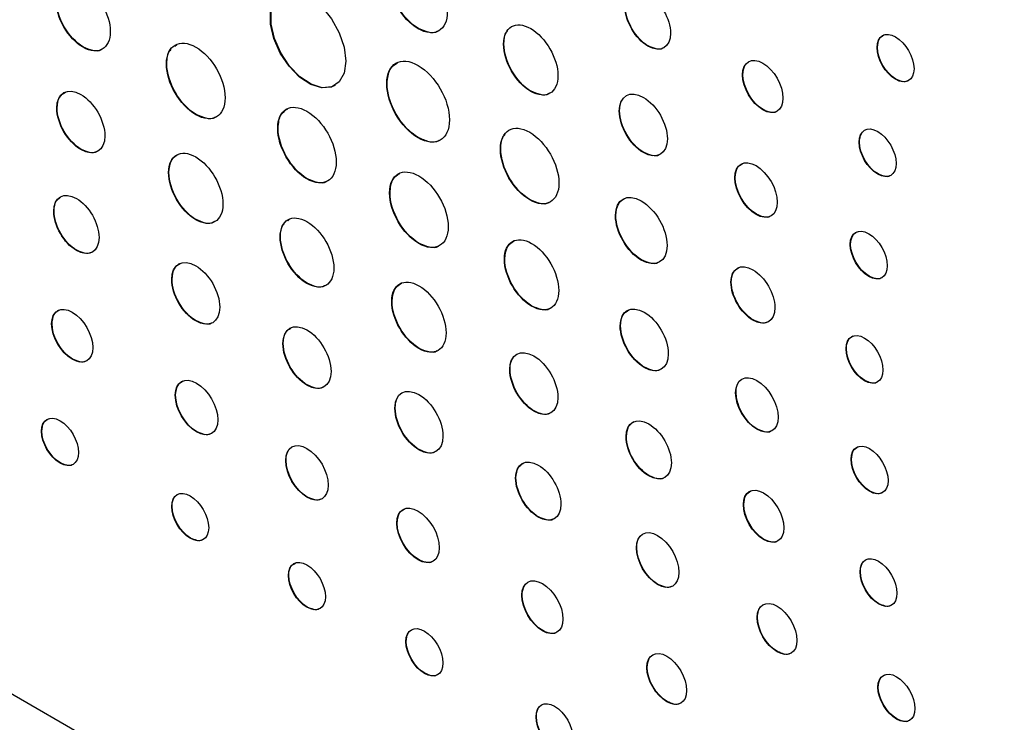
# Model space of a CAD drawing. Units: inches. Extents: x 1.44 to 10.01, y 1.6 to 7.42.
# Drawn here: x 8.7 to 9.2, y 4.52 to 4.88 of the extents above; entities that cross this region are included whole.
import ezdxf

# ---------------------------------------------------------------- set-up
doc = ezdxf.new("R2010")
doc.units = ezdxf.units.IN
doc.header["$MEASUREMENT"] = 0

msp = doc.modelspace()

# ---------------------------------------------------------------- linework, layer by layer
at = {"color": 7, "linetype": 'Continuous', "lineweight": 25}
for p, q in [((8.90548, 4.87583), (8.90531, 4.87572)), ((8.73561, 4.86643), (8.73544, 4.86632)), ((8.78193, 4.86685), (8.78292, 4.86774)), ((8.94883, 4.86796), (8.94865, 4.86785)), ((9.02202, 4.867), (9.02184, 4.86689)), ((9.13825, 4.86633), (9.13808, 4.86623)), ((8.77789, 4.85794), (8.77772, 4.85784)), ((9.07003, 4.85245), (9.06986, 4.85235)), ((9.14762, 4.85017), (9.14744, 4.85007)), ((8.88958, 4.84803), (8.88941, 4.84792)), ((8.96261, 4.84407), (8.96243, 4.84397)), ((8.72228, 4.83558), (8.7221, 4.83547)), ((9.00754, 4.83406), (9.00737, 4.83396)), ((9.08029, 4.8347), (9.08011, 4.8346)), ((8.79274, 4.83222), (8.79256, 4.83212)), ((8.8343, 4.82537), (8.83412, 4.82527)), ((8.90549, 4.82047), (8.90532, 4.82037)), ((8.73447, 4.81454), (8.7343, 4.81444)), ((8.94724, 4.81474), (8.94706, 4.81464)), ((9.12918, 4.8183), (9.12901, 4.8182)), ((9.01975, 4.813), (9.01957, 4.8129)), ((8.77895, 4.80286), (8.77878, 4.80275)), ((8.84915, 4.79966), (8.84897, 4.79956)), ((9.0661, 4.80026), (9.06592, 4.80015)), ((9.13855, 4.80208), (9.13838, 4.80198)), ((8.89108, 4.79259), (8.8909, 4.79248)), ((8.96209, 4.78903), (8.96191, 4.78893)), ((8.72071, 4.78322), (8.72053, 4.78311)), ((8.79274, 4.77897), (8.79256, 4.77887)), ((8.83919, 4.77827), (8.84017, 4.77915)), ((9.0056, 4.78105), (9.00542, 4.78094)), ((9.07687, 4.78168), (9.0767, 4.78158)), ((8.83554, 4.77019), (8.83536, 4.77009)), ((8.90593, 4.76687), (8.90575, 4.76677)), ((9.12464, 4.76646), (9.12446, 4.76635)), ((8.73221, 4.7634), (8.73203, 4.7633)), ((8.94927, 4.75898), (8.9491, 4.75888)), ((9.01868, 4.7585), (9.0185, 4.75839)), ((8.78054, 4.74868), (8.78036, 4.74857)), ((9.13401, 4.75023), (9.13383, 4.75013)), ((8.84915, 4.74665), (8.84897, 4.74655)), ((9.06415, 4.74725), (9.06397, 4.74715)), ((8.89213, 4.73751), (8.89196, 4.73741)), ((8.96305, 4.73511), (8.96288, 4.735)), ((8.71968, 4.72616), (8.7195, 4.72606)), ((8.79273, 4.72763), (8.79255, 4.72753)), ((8.84015, 4.72327), (8.84114, 4.72415)), ((9.00799, 4.72508), (9.00781, 4.72497)), ((9.07528, 4.72806), (9.07511, 4.72796)), ((8.83694, 4.71611), (8.83677, 4.71601)), ((8.90592, 4.71362), (8.90575, 4.71352)), ((9.12251, 4.71355), (9.12233, 4.71345)), ((8.73011, 4.70818), (8.72993, 4.70808)), ((9.02019, 4.70402), (9.02002, 4.70392)), ((8.95199, 4.70294), (8.95182, 4.70284)), ((8.84914, 4.69506), (8.84897, 4.69496)), ((9.13187, 4.69734), (9.1317, 4.69723)), ((8.78238, 4.68995), (8.7822, 4.68985)), ((9.06654, 4.69127), (9.06636, 4.69116)), ((8.89373, 4.68332), (8.89355, 4.68322)), ((8.96419, 4.68191), (8.96401, 4.6818)), ((8.71454, 4.67171), (8.71436, 4.67161)), ((8.79317, 4.67136), (8.79299, 4.67126)), ((9.01096, 4.66889), (9.01078, 4.66879)), ((9.07732, 4.67269), (9.07714, 4.67259)), ((8.90592, 4.66228), (8.90575, 4.66218)), ((8.49567, 4.65596), (9.2026, 4.24784)), ((8.7239, 4.65555), (8.72373, 4.65545)), ((8.83836, 4.65683), (8.83818, 4.65673)), ((9.12509, 4.65746), (9.12491, 4.65736)), ((9.02246, 4.64907), (9.02228, 4.64897)), ((8.95496, 4.64796), (8.95479, 4.64786)), ((9.13446, 4.64123), (9.13428, 4.64113)), ((8.84915, 4.63824), (8.84897, 4.63814)), ((9.07047, 4.63453), (9.07029, 4.63443)), ((8.78056, 4.63358), (8.78039, 4.63348)), ((8.8947, 4.6251), (8.89452, 4.625)), ((8.96644, 4.62816), (8.96627, 4.62806)), ((8.78993, 4.61742), (8.78976, 4.61732)), ((9.08072, 4.61676), (9.08055, 4.61666)), ((9.0162, 4.6126), (9.01602, 4.6125)), ((8.84212, 4.60397), (8.84311, 4.60485)), ((8.90548, 4.60652), (8.9053, 4.60641)), ((9.12962, 4.60037), (9.12945, 4.60027)), ((8.83978, 4.59859), (8.8396, 4.59849)), ((9.02698, 4.59393), (9.0268, 4.59383)), ((8.95811, 4.58849), (8.95794, 4.58839)), ((9.13899, 4.58414), (9.13881, 4.58403)), ((8.84914, 4.58243), (8.84897, 4.58233)), ((9.07744, 4.57724), (9.07727, 4.57713)), ((8.96854, 4.57052), (8.96836, 4.57041)), ((8.89933, 4.565), (8.89916, 4.5649)), ((9.08751, 4.55987), (9.08733, 4.55977)), ((8.9087, 4.54885), (8.90853, 4.54874)), ((9.02152, 4.55189), (9.02135, 4.55178)), ((9.13868, 4.54187), (9.13851, 4.54177)), ((9.0316, 4.53451), (9.03142, 4.53441)), ((8.96536, 4.52688), (8.96519, 4.52678)), ((9.14805, 4.52573), (9.14787, 4.52563))]:
    msp.add_line(p, q, dxfattribs=at)
at = {"color": 7, "linetype": 'Continuous', "lineweight": 25, "flags": 128}
for points in [[(8.86867, 4.85928), (8.86782, 4.85325), (8.86534, 4.84874), (8.86145, 4.84615), (8.85651, 4.8457), (8.85094, 4.84745), (8.84524, 4.85123), (8.83993, 4.85671), (8.83546, 4.8634), (8.83224, 4.87071), (8.83056, 4.87798), (8.83056, 4.88458), (8.83224, 4.88991), (8.83546, 4.8935), (8.83993, 4.89503), (8.84524, 4.89437), (8.85094, 4.89158), (8.85651, 4.8869), (8.86145, 4.88074), (8.86534, 4.87367), (8.86782, 4.86629), (8.86867, 4.85928)], [(8.86323, 4.84698), (8.86163, 4.84625), (8.85668, 4.84581), (8.85112, 4.84755), (8.84542, 4.85133), (8.8401, 4.85681), (8.83564, 4.8635), (8.83242, 4.87081), (8.83074, 4.87808), (8.83074, 4.88468), (8.83242, 4.89001), (8.83564, 4.8936), (8.83614, 4.89391)]]:
    msp.add_lwpolyline(points, dxfattribs=at)
at = {"color": 7, "linetype": 'Continuous', "lineweight": 25}
for points in [[(8.90531, 4.87572), (8.8971, 4.88046), (8.89046, 4.89197), (8.89046, 4.90145)], [(8.90548, 4.87583), (8.89728, 4.88056), (8.89064, 4.89208), (8.89064, 4.90155)], [(8.73544, 4.89817), (8.74305, 4.89378), (8.74922, 4.88309), (8.74922, 4.87429)], [(9.02184, 4.89326), (9.02818, 4.8896), (9.03333, 4.88072), (9.03333, 4.87344)], [(8.73544, 4.86632), (8.72782, 4.87072), (8.72165, 4.88141), (8.72165, 4.8902)], [(8.73561, 4.86643), (8.728, 4.87082), (8.72182, 4.88151), (8.72182, 4.89031)], [(8.92015, 4.88431), (8.92015, 4.87483), (8.91351, 4.87099), (8.90531, 4.87572)], [(9.02184, 4.86689), (9.01549, 4.87056), (9.01035, 4.87943), (9.01035, 4.88671)], [(9.02202, 4.867), (9.01567, 4.87066), (9.01052, 4.87953), (9.01052, 4.88681)], [(8.94865, 4.86785), (8.94865, 4.87665), (8.95483, 4.88021), (8.96243, 4.87582)], [(8.74922, 4.87429), (8.74922, 4.86549), (8.74305, 4.86193), (8.73544, 4.86632)], [(8.96243, 4.87582), (8.97005, 4.87142), (8.97623, 4.86073), (8.97623, 4.85194)], [(9.03333, 4.87344), (9.03333, 4.86616), (9.02818, 4.86323), (9.02184, 4.86689)], [(9.13808, 4.86623), (9.13808, 4.87217), (9.14228, 4.87454), (9.14744, 4.87156)], [(8.77772, 4.85784), (8.77772, 4.86731), (8.78436, 4.87115), (8.79256, 4.86642)], [(9.14744, 4.87156), (9.15261, 4.86858), (9.15681, 4.86135), (9.15681, 4.85541)], [(8.79256, 4.86642), (8.80077, 4.86168), (8.80741, 4.85017), (8.80741, 4.84069)], [(8.96243, 4.84397), (8.95482, 4.84837), (8.94865, 4.85905), (8.94865, 4.86785)], [(8.96261, 4.84407), (8.955, 4.84847), (8.94883, 4.85916), (8.94883, 4.86796)], [(9.14744, 4.85007), (9.14228, 4.85305), (9.13808, 4.86029), (9.13808, 4.86623)], [(9.14762, 4.85017), (9.14246, 4.85315), (9.13825, 4.8604), (9.13825, 4.86633)], [(8.88941, 4.84792), (8.88941, 4.85808), (8.89652, 4.86219), (8.90532, 4.85712)], [(9.06986, 4.85235), (9.06986, 4.8589), (9.07444, 4.86155), (9.08011, 4.85828)], [(8.79256, 4.83212), (8.78436, 4.83686), (8.77772, 4.84836), (8.77772, 4.85784)], [(8.79274, 4.83222), (8.78453, 4.83696), (8.77789, 4.84846), (8.77789, 4.85794)], [(8.90532, 4.85712), (8.91411, 4.85204), (8.92123, 4.83971), (8.92123, 4.82955)], [(9.07003, 4.85245), (9.07003, 4.85428), (9.07039, 4.85581), (9.07103, 4.85699)], [(9.08011, 4.85828), (9.08577, 4.85501), (9.09036, 4.84706), (9.09036, 4.84051)], [(9.15681, 4.85541), (9.15681, 4.84948), (9.15261, 4.84709), (9.14744, 4.85007)], [(8.97623, 4.85194), (8.97623, 4.84314), (8.97005, 4.83957), (8.96243, 4.84397)], [(9.08011, 4.8346), (9.07444, 4.83787), (9.06986, 4.84581), (9.06986, 4.85235)], [(9.08029, 4.8347), (9.07461, 4.83797), (9.07003, 4.84591), (9.07003, 4.85245)], [(8.7221, 4.83547), (8.7221, 4.8432), (8.72756, 4.84631), (8.7343, 4.84242)], [(8.90532, 4.82037), (8.89652, 4.82545), (8.88941, 4.83778), (8.88941, 4.84792)], [(8.90549, 4.82047), (8.8967, 4.82555), (8.88958, 4.83788), (8.88958, 4.84803)], [(9.00737, 4.83396), (9.00737, 4.84169), (9.01283, 4.84481), (9.01957, 4.84092)], [(8.7343, 4.84242), (8.74104, 4.83853), (8.74649, 4.82912), (8.74649, 4.82139)], [(8.80741, 4.84069), (8.80741, 4.83122), (8.80077, 4.82738), (8.79256, 4.83212)], [(8.83412, 4.82527), (8.83412, 4.83475), (8.84076, 4.83859), (8.84897, 4.83385)], [(9.01957, 4.84092), (9.02631, 4.83703), (9.03176, 4.82761), (9.03176, 4.81987)], [(9.09036, 4.84051), (9.09036, 4.83397), (9.08577, 4.83133), (9.08011, 4.8346)], [(8.7343, 4.81444), (8.72756, 4.81833), (8.7221, 4.82774), (8.7221, 4.83547)], [(8.73447, 4.81454), (8.72774, 4.81843), (8.72228, 4.82785), (8.72228, 4.83558)], [(8.84897, 4.83385), (8.85718, 4.82911), (8.86382, 4.8176), (8.86382, 4.80813)], [(9.01957, 4.8129), (9.01283, 4.81679), (9.00737, 4.82621), (9.00737, 4.83396)], [(9.01975, 4.813), (9.01301, 4.81689), (9.00754, 4.82631), (9.00754, 4.83406)], [(8.92123, 4.82955), (8.92123, 4.81941), (8.91411, 4.81529), (8.90532, 4.82037)], [(8.84897, 4.79956), (8.84076, 4.80429), (8.83412, 4.8158), (8.83412, 4.82527)], [(8.84915, 4.79966), (8.84094, 4.8044), (8.8343, 4.8159), (8.8343, 4.82537)], [(8.94706, 4.81464), (8.94706, 4.82411), (8.9537, 4.82796), (8.96191, 4.82322)], [(9.12901, 4.8182), (9.12901, 4.82418), (9.13319, 4.82661), (9.13838, 4.82362)], [(9.13838, 4.82362), (9.14355, 4.82063), (9.14775, 4.81336), (9.14774, 4.80738)], [(8.74649, 4.82139), (8.74649, 4.81366), (8.74104, 4.81055), (8.7343, 4.81444)], [(8.96191, 4.82322), (8.97012, 4.81848), (8.97676, 4.80697), (8.97676, 4.79749)], [(9.03176, 4.81987), (9.03176, 4.81213), (9.02631, 4.80901), (9.01957, 4.8129)], [(9.12918, 4.8183), (9.12918, 4.81998), (9.12951, 4.82137), (9.1301, 4.82245)], [(8.77878, 4.80275), (8.77878, 4.81154), (8.78495, 4.81511), (8.79256, 4.81071)], [(8.96191, 4.78893), (8.9537, 4.79367), (8.94706, 4.80517), (8.94706, 4.81464)], [(8.96209, 4.78903), (8.95388, 4.79377), (8.94724, 4.80528), (8.94724, 4.81474)], [(9.13838, 4.80198), (9.13319, 4.80497), (9.12901, 4.81222), (9.12901, 4.8182)], [(9.13855, 4.80208), (9.13337, 4.80507), (9.12918, 4.81233), (9.12918, 4.8183)], [(8.79256, 4.81071), (8.80018, 4.80632), (8.80635, 4.79562), (8.80635, 4.78683)], [(9.06592, 4.80015), (9.06592, 4.80697), (9.07075, 4.80972), (9.0767, 4.80628)], [(8.86382, 4.80813), (8.86382, 4.79865), (8.85718, 4.79482), (8.84897, 4.79956)], [(8.8909, 4.79248), (8.89091, 4.80196), (8.89755, 4.8058), (8.90576, 4.80106)], [(9.0767, 4.80628), (9.08266, 4.80284), (9.08749, 4.79452), (9.08749, 4.7877)], [(9.14774, 4.80738), (9.14774, 4.80141), (9.14355, 4.79899), (9.13838, 4.80198)], [(8.79256, 4.77887), (8.78495, 4.78326), (8.77877, 4.79396), (8.77878, 4.80275)], [(8.79274, 4.77897), (8.78513, 4.78337), (8.77895, 4.79406), (8.77895, 4.80286)], [(8.90576, 4.80106), (8.91396, 4.79632), (8.9206, 4.78481), (8.9206, 4.77534)], [(9.0767, 4.78158), (9.07075, 4.78501), (9.06592, 4.79333), (9.06592, 4.80015)], [(9.07687, 4.78168), (9.07092, 4.78511), (9.0661, 4.79343), (9.0661, 4.80026)], [(8.97676, 4.79749), (8.97676, 4.78803), (8.97012, 4.78419), (8.96191, 4.78893)], [(8.72053, 4.78311), (8.72053, 4.79039), (8.72569, 4.79331), (8.73203, 4.78965)], [(8.73203, 4.78965), (8.73837, 4.78599), (8.74351, 4.77712), (8.74351, 4.76985)], [(8.90575, 4.76677), (8.89755, 4.77151), (8.8909, 4.78301), (8.8909, 4.79248)], [(8.90593, 4.76687), (8.89772, 4.77161), (8.89108, 4.78311), (8.89108, 4.79259)], [(9.00542, 4.78094), (9.00542, 4.78923), (9.01128, 4.79257), (9.0185, 4.7884)], [(9.0185, 4.7884), (9.02573, 4.78423), (9.03159, 4.77413), (9.03159, 4.76584)], [(8.80635, 4.78683), (8.80635, 4.77804), (8.80018, 4.77447), (8.79256, 4.77887)], [(9.08749, 4.7877), (9.08749, 4.78088), (9.08266, 4.77814), (9.0767, 4.78158)], [(8.73203, 4.7633), (8.72569, 4.76696), (8.72053, 4.77583), (8.72053, 4.78311)], [(8.73221, 4.7634), (8.72586, 4.76706), (8.72071, 4.77594), (8.72071, 4.78322)], [(8.83536, 4.77009), (8.83536, 4.77874), (8.84146, 4.78224), (8.84897, 4.7779)], [(9.0185, 4.75839), (9.01128, 4.76256), (9.00542, 4.77266), (9.00542, 4.78094)], [(9.01868, 4.7585), (9.01146, 4.76267), (9.0056, 4.77277), (9.0056, 4.78105)], [(8.84897, 4.7779), (8.85648, 4.77356), (8.86258, 4.76303), (8.86258, 4.75437)], [(8.9206, 4.77534), (8.9206, 4.76586), (8.91396, 4.76203), (8.90575, 4.76677)], [(9.12446, 4.76635), (9.12447, 4.77233), (9.12867, 4.77475), (9.13383, 4.77177)], [(8.74351, 4.76985), (8.74351, 4.76257), (8.73837, 4.75964), (8.73203, 4.7633)], [(8.84897, 4.74655), (8.84146, 4.75089), (8.83536, 4.76143), (8.83536, 4.77009)], [(8.84915, 4.74665), (8.84163, 4.75099), (8.83554, 4.76153), (8.83554, 4.77019)], [(8.9491, 4.75888), (8.9491, 4.76768), (8.95527, 4.77124), (8.96288, 4.76685)], [(9.13383, 4.77177), (9.13901, 4.76878), (9.1432, 4.76151), (9.1432, 4.75554)], [(8.96288, 4.76685), (8.9705, 4.76245), (8.97667, 4.75176), (8.97667, 4.74296)], [(9.03159, 4.76584), (9.03159, 4.75756), (9.02573, 4.75422), (9.0185, 4.75839)], [(9.13383, 4.75013), (9.12867, 4.75311), (9.12446, 4.76038), (9.12446, 4.76635)], [(9.13401, 4.75023), (9.12885, 4.75321), (9.12464, 4.76048), (9.12464, 4.76646)], [(8.78036, 4.74857), (8.78036, 4.7563), (8.78582, 4.75943), (8.79255, 4.75554)], [(8.96288, 4.735), (8.95527, 4.7394), (8.9491, 4.75009), (8.9491, 4.75888)], [(8.96305, 4.73511), (8.95545, 4.7395), (8.94927, 4.75019), (8.94927, 4.75898)], [(8.79255, 4.75554), (8.79929, 4.75165), (8.80475, 4.74222), (8.80475, 4.73449)], [(8.86258, 4.75437), (8.86258, 4.74571), (8.85648, 4.74221), (8.84897, 4.74655)], [(9.06397, 4.74715), (9.06397, 4.7542), (9.06895, 4.75704), (9.07511, 4.75348)], [(9.07511, 4.75348), (9.08126, 4.74993), (9.08624, 4.74134), (9.08624, 4.73429)], [(9.1432, 4.75554), (9.1432, 4.74956), (9.13901, 4.74714), (9.13383, 4.75013)], [(8.79255, 4.72753), (8.78582, 4.73142), (8.78036, 4.74084), (8.78036, 4.74857)], [(8.79273, 4.72763), (8.786, 4.73152), (8.78054, 4.74094), (8.78054, 4.74868)], [(8.89196, 4.73741), (8.89196, 4.7462), (8.89814, 4.74976), (8.90575, 4.74536)], [(8.90575, 4.74536), (8.91336, 4.74097), (8.91954, 4.73027), (8.91953, 4.72148)], [(9.07511, 4.72796), (9.06895, 4.73151), (9.06397, 4.7401), (9.06397, 4.74715)], [(9.07528, 4.72806), (9.06913, 4.73162), (9.06415, 4.7402), (9.06415, 4.74725)], [(8.97667, 4.74296), (8.97667, 4.73416), (8.9705, 4.7306), (8.96288, 4.735)], [(8.7195, 4.72606), (8.7195, 4.73266), (8.72418, 4.73533), (8.72993, 4.732)], [(8.80475, 4.73449), (8.80475, 4.72676), (8.79929, 4.72364), (8.79255, 4.72753)], [(8.90575, 4.71352), (8.89813, 4.71792), (8.89196, 4.72861), (8.89196, 4.73741)], [(8.90592, 4.71362), (8.89831, 4.71802), (8.89213, 4.72871), (8.89213, 4.73751)], [(9.00781, 4.72497), (9.00781, 4.73272), (9.01328, 4.73583), (9.02002, 4.73194)], [(9.08624, 4.73429), (9.08624, 4.72724), (9.08126, 4.72441), (9.07511, 4.72796)], [(8.72993, 4.732), (8.7357, 4.72868), (8.74036, 4.72061), (8.74036, 4.71402)], [(9.02002, 4.73194), (9.02676, 4.72805), (9.03221, 4.71863), (9.03221, 4.71089)], [(8.72993, 4.70808), (8.72418, 4.7114), (8.7195, 4.71945), (8.7195, 4.72606)], [(8.73011, 4.70818), (8.72436, 4.7115), (8.71968, 4.71956), (8.71968, 4.72616)], [(8.83677, 4.71601), (8.83677, 4.72374), (8.84224, 4.72686), (8.84897, 4.72297)], [(9.02002, 4.70392), (9.01327, 4.70781), (9.00781, 4.71724), (9.00781, 4.72497)], [(9.02019, 4.70402), (9.01345, 4.70791), (9.00799, 4.71734), (9.00799, 4.72508)], [(8.84897, 4.72297), (8.85571, 4.71908), (8.86116, 4.70966), (8.86116, 4.70193)], [(8.91953, 4.72148), (8.91953, 4.71269), (8.91336, 4.70912), (8.90575, 4.71352)], [(9.12233, 4.71345), (9.12233, 4.71943), (9.12653, 4.72185), (9.1317, 4.71887)], [(9.1317, 4.71887), (9.13687, 4.71588), (9.14107, 4.70861), (9.14107, 4.70263)], [(8.74036, 4.71402), (8.74036, 4.70741), (8.73569, 4.70475), (8.72993, 4.70808)], [(8.84897, 4.69496), (8.84224, 4.69884), (8.83677, 4.70827), (8.83677, 4.71601)], [(8.84914, 4.69506), (8.84241, 4.69895), (8.83694, 4.70837), (8.83694, 4.71611)], [(8.95182, 4.70284), (8.95182, 4.71056), (8.95727, 4.71368), (8.96402, 4.70979)], [(9.13187, 4.69734), (9.12671, 4.70032), (9.12251, 4.70758), (9.12251, 4.71355)], [(8.96402, 4.70979), (8.97075, 4.7059), (8.97621, 4.69648), (8.97621, 4.68875)], [(9.03221, 4.71089), (9.03221, 4.70315), (9.02675, 4.70003), (9.02002, 4.70392)], [(9.1317, 4.69723), (9.12653, 4.70022), (9.12233, 4.70748), (9.12233, 4.71345)], [(8.7822, 4.68985), (8.78221, 4.69667), (8.78705, 4.69943), (8.79299, 4.696)], [(8.86116, 4.70193), (8.86116, 4.69419), (8.85571, 4.69107), (8.84897, 4.69496)], [(8.96401, 4.6818), (8.95727, 4.6857), (8.95182, 4.69511), (8.95182, 4.70284)], [(8.96419, 4.68191), (8.95745, 4.6858), (8.95199, 4.69521), (8.95199, 4.70294)], [(9.06636, 4.69116), (9.06637, 4.69799), (9.0712, 4.70073), (9.07714, 4.6973)], [(9.14107, 4.70263), (9.14107, 4.69666), (9.13687, 4.69425), (9.1317, 4.69723)], [(8.79299, 4.696), (8.79895, 4.69256), (8.80377, 4.68422), (8.80377, 4.6774)], [(8.89355, 4.68322), (8.89355, 4.69095), (8.89901, 4.69408), (8.90575, 4.69018)], [(9.06654, 4.69127), (9.06654, 4.69318), (9.06692, 4.69477), (9.0676, 4.69599)], [(9.07714, 4.6973), (9.0831, 4.69385), (9.08793, 4.68554), (9.08793, 4.67871)], [(8.79299, 4.67126), (8.78704, 4.67469), (8.7822, 4.68302), (8.7822, 4.68985)], [(8.79317, 4.67136), (8.78722, 4.6748), (8.78238, 4.68312), (8.78238, 4.68995)], [(8.90575, 4.69018), (8.91248, 4.6863), (8.91794, 4.67687), (8.91794, 4.66914)], [(8.97621, 4.68875), (8.97621, 4.68103), (8.97074, 4.67792), (8.96401, 4.6818)], [(9.07714, 4.67259), (9.07119, 4.67602), (9.06636, 4.68434), (9.06636, 4.69116)], [(9.07732, 4.67269), (9.07137, 4.67613), (9.06654, 4.68445), (9.06654, 4.69127)], [(8.71436, 4.67161), (8.71436, 4.67754), (8.71856, 4.67992), (8.72373, 4.67694)], [(8.90575, 4.66218), (8.89901, 4.66607), (8.89355, 4.67549), (8.89355, 4.68322)], [(8.90592, 4.66228), (8.89919, 4.66617), (8.89372, 4.67559), (8.89373, 4.68332)], [(9.01078, 4.66879), (9.01079, 4.67606), (9.01593, 4.67899), (9.02228, 4.67533)], [(9.08793, 4.67871), (9.08793, 4.67189), (9.0831, 4.66915), (9.07714, 4.67259)], [(8.72373, 4.67694), (8.72891, 4.67395), (8.7331, 4.66672), (8.7331, 4.66078)], [(8.80377, 4.6774), (8.80377, 4.67057), (8.79895, 4.66782), (8.79299, 4.67126)], [(9.02228, 4.67533), (9.02862, 4.67167), (9.03377, 4.66279), (9.03377, 4.65552)], [(8.72373, 4.65545), (8.71856, 4.65843), (8.71436, 4.66567), (8.71436, 4.67161)], [(8.7239, 4.65555), (8.71874, 4.65853), (8.71453, 4.66578), (8.71454, 4.67171)], [(8.91794, 4.66914), (8.91794, 4.6614), (8.91248, 4.65829), (8.90575, 4.66218)], [(9.02228, 4.64897), (9.01593, 4.65263), (9.01078, 4.6615), (9.01078, 4.66879)], [(9.02246, 4.64907), (9.01611, 4.65273), (9.01096, 4.66161), (9.01096, 4.66889)], [(8.83818, 4.65673), (8.83818, 4.66355), (8.84302, 4.66631), (8.84897, 4.66288)], [(9.12491, 4.65736), (9.12491, 4.66333), (9.12912, 4.66575), (9.13428, 4.66277)], [(8.7331, 4.66078), (8.7331, 4.65485), (8.7289, 4.65246), (8.72373, 4.65545)], [(8.83836, 4.65683), (8.83836, 4.65874), (8.83874, 4.66033), (8.83942, 4.66156)], [(8.84897, 4.66288), (8.85493, 4.65944), (8.85975, 4.6511), (8.85975, 4.64428)], [(9.13428, 4.66277), (9.13945, 4.65978), (9.14365, 4.65251), (9.14365, 4.64654)], [(8.84897, 4.63814), (8.84302, 4.64157), (8.83818, 4.6499), (8.83818, 4.65673)], [(8.84915, 4.63824), (8.8432, 4.64167), (8.83836, 4.65), (8.83836, 4.65683)], [(8.95479, 4.64786), (8.95479, 4.65514), (8.95993, 4.65807), (8.96627, 4.65441)], [(8.96627, 4.65441), (8.97262, 4.65074), (8.97777, 4.64187), (8.97777, 4.63459)], [(9.03377, 4.65552), (9.03376, 4.64823), (9.02862, 4.64531), (9.02228, 4.64897)], [(9.13428, 4.64113), (9.12911, 4.64411), (9.12491, 4.65139), (9.12491, 4.65736)], [(9.13446, 4.64123), (9.12929, 4.64421), (9.12509, 4.65149), (9.12509, 4.65746)], [(8.85975, 4.64428), (8.85975, 4.63745), (8.85493, 4.6347), (8.84897, 4.63814)], [(8.96627, 4.62806), (8.95993, 4.63172), (8.95479, 4.64058), (8.95479, 4.64786)], [(8.96644, 4.62816), (8.96011, 4.63182), (8.95496, 4.64068), (8.95496, 4.64796)], [(9.07029, 4.63443), (9.0703, 4.64097), (9.07488, 4.64361), (9.08055, 4.64034)], [(9.14365, 4.64654), (9.14365, 4.64056), (9.13945, 4.63814), (9.13428, 4.64113)], [(8.78039, 4.63348), (8.78039, 4.63941), (8.78459, 4.6418), (8.78976, 4.63881)], [(8.78976, 4.63881), (8.79493, 4.63583), (8.79913, 4.62859), (8.79913, 4.62266)], [(9.08055, 4.64034), (9.08621, 4.63707), (9.0908, 4.62912), (9.0908, 4.62258)], [(8.78056, 4.63358), (8.78057, 4.63524), (8.78089, 4.63662), (8.78148, 4.63769)], [(8.89452, 4.625), (8.89452, 4.63182), (8.89934, 4.63459), (8.9053, 4.63115)], [(8.97777, 4.63459), (8.97777, 4.62731), (8.97261, 4.62439), (8.96627, 4.62806)], [(9.08055, 4.61666), (9.07488, 4.61993), (9.07029, 4.62788), (9.07029, 4.63443)], [(9.08072, 4.61676), (9.07505, 4.62004), (9.07047, 4.62798), (9.07047, 4.63453)], [(8.78976, 4.61732), (8.78459, 4.6203), (8.78039, 4.62754), (8.78039, 4.63348)], [(8.78993, 4.61742), (8.78477, 4.62041), (8.78056, 4.62765), (8.78056, 4.63358)], [(8.9053, 4.63115), (8.91125, 4.62772), (8.91609, 4.61937), (8.91609, 4.61255)], [(8.9053, 4.60641), (8.89934, 4.60985), (8.89452, 4.61817), (8.89452, 4.625)], [(8.90548, 4.60652), (8.89952, 4.60996), (8.8947, 4.61827), (8.8947, 4.6251)], [(8.79913, 4.62266), (8.79913, 4.61672), (8.79493, 4.61433), (8.78976, 4.61732)], [(9.01602, 4.6125), (9.01602, 4.61937), (9.02085, 4.62217), (9.02681, 4.61873)], [(9.02681, 4.61873), (9.03275, 4.61529), (9.03759, 4.60692), (9.03759, 4.60005)], [(9.0908, 4.62258), (9.0908, 4.61604), (9.08621, 4.61339), (9.08055, 4.61666)], [(9.0162, 4.6126), (9.0162, 4.61453), (9.01658, 4.61613), (9.01725, 4.61737)], [(8.91609, 4.61255), (8.91609, 4.60572), (8.91125, 4.60298), (8.9053, 4.60641)], [(9.0268, 4.59383), (9.02085, 4.59726), (9.01602, 4.60562), (9.01602, 4.6125)], [(9.02698, 4.59393), (9.02103, 4.59737), (9.0162, 4.60572), (9.0162, 4.6126)], [(9.12945, 4.60027), (9.12945, 4.60624), (9.13363, 4.60867), (9.13882, 4.60567)], [(8.8396, 4.59849), (8.8396, 4.60442), (8.8438, 4.60681), (8.84897, 4.60383)], [(8.84897, 4.60383), (8.85414, 4.60084), (8.85834, 4.5936), (8.85834, 4.58767)], [(9.12962, 4.60037), (9.12962, 4.60204), (9.12995, 4.60344), (9.13054, 4.60451)], [(9.13882, 4.60567), (9.14399, 4.60268), (9.14818, 4.59542), (9.14818, 4.58945)], [(8.83978, 4.59859), (8.83978, 4.60025), (8.84011, 4.60163), (8.84069, 4.6027)], [(9.03759, 4.60005), (9.03759, 4.59316), (9.03275, 4.59039), (9.0268, 4.59383)], [(9.13881, 4.58403), (9.13363, 4.58703), (9.12945, 4.59429), (9.12945, 4.60027)], [(9.13899, 4.58414), (9.13381, 4.58713), (9.12962, 4.59439), (9.12962, 4.60037)], [(8.84897, 4.58233), (8.8438, 4.58531), (8.8396, 4.59255), (8.8396, 4.59849)], [(8.84914, 4.58243), (8.84398, 4.58541), (8.83978, 4.59265), (8.83978, 4.59859)], [(8.95794, 4.58839), (8.95794, 4.59499), (8.9626, 4.59767), (8.96836, 4.59434)], [(8.96836, 4.59434), (8.97411, 4.59102), (8.97879, 4.58295), (8.97879, 4.57635)], [(8.95811, 4.58849), (8.95811, 4.59034), (8.95848, 4.59188), (8.95913, 4.59307)], [(9.14818, 4.58945), (9.14818, 4.58347), (9.14399, 4.58105), (9.13881, 4.58403)], [(8.85834, 4.58767), (8.85834, 4.58174), (8.85414, 4.57934), (8.84897, 4.58233)], [(8.96836, 4.57041), (8.9626, 4.57374), (8.95794, 4.58178), (8.95794, 4.58839)], [(8.96854, 4.57052), (8.96277, 4.57384), (8.95811, 4.58188), (8.95811, 4.58849)], [(9.07727, 4.57713), (9.07727, 4.58351), (9.08178, 4.58609), (9.08734, 4.58289)], [(9.07744, 4.57724), (9.07744, 4.57902), (9.0778, 4.58051), (9.07843, 4.58166)], [(9.08734, 4.58289), (9.0929, 4.57967), (9.09742, 4.57187), (9.09742, 4.5655)], [(8.97879, 4.57635), (8.97879, 4.56974), (8.97411, 4.56709), (8.96836, 4.57041)], [(9.08733, 4.55977), (9.08178, 4.56298), (9.07727, 4.57075), (9.07727, 4.57713)], [(9.08751, 4.55987), (9.08195, 4.56308), (9.07744, 4.57085), (9.07744, 4.57724)], [(8.89916, 4.5649), (8.89916, 4.57083), (8.90335, 4.57323), (8.90853, 4.57024)], [(8.89933, 4.565), (8.89933, 4.56666), (8.89966, 4.56805), (8.90025, 4.56911)], [(8.90853, 4.57024), (8.91369, 4.56726), (8.9179, 4.56002), (8.9179, 4.55408)], [(8.90853, 4.54874), (8.90335, 4.55173), (8.89916, 4.55897), (8.89916, 4.5649)], [(8.9087, 4.54885), (8.90353, 4.55183), (8.89933, 4.55907), (8.89933, 4.565)], [(9.09742, 4.5655), (9.09742, 4.55911), (9.0929, 4.55656), (9.08733, 4.55977)], [(9.02135, 4.55178), (9.02135, 4.55816), (9.02586, 4.56074), (9.03142, 4.55753)], [(8.9179, 4.55408), (8.9179, 4.54815), (8.91369, 4.54576), (8.90853, 4.54874)], [(9.02152, 4.55189), (9.02152, 4.55367), (9.02188, 4.55516), (9.02251, 4.55631)], [(9.03142, 4.55753), (9.03698, 4.55432), (9.0415, 4.54653), (9.0415, 4.54015)], [(9.03142, 4.53441), (9.02586, 4.53762), (9.02134, 4.5454), (9.02135, 4.55178)], [(9.0316, 4.53451), (9.02603, 4.53773), (9.02152, 4.5455), (9.02152, 4.55189)], [(9.13851, 4.54177), (9.13851, 4.54771), (9.14271, 4.5501), (9.14787, 4.54712)], [(9.14787, 4.54712), (9.15304, 4.54413), (9.15725, 4.53689), (9.15725, 4.53095)], [(9.0415, 4.54015), (9.0415, 4.53377), (9.03698, 4.5312), (9.03142, 4.53441)], [(9.14787, 4.52563), (9.14271, 4.52861), (9.13851, 4.53583), (9.13851, 4.54177)], [(9.14805, 4.52573), (9.14288, 4.52871), (9.13868, 4.53594), (9.13868, 4.54187)], [(8.96519, 4.52678), (8.96519, 4.53272), (8.96938, 4.53511), (8.97456, 4.53212)], [(8.96536, 4.52688), (8.96536, 4.52854), (8.96569, 4.52993), (8.96628, 4.53099)], [(8.97456, 4.53212), (8.97972, 4.52914), (8.98393, 4.5219), (8.98393, 4.51596)], [(9.15725, 4.53095), (9.15724, 4.52501), (9.15304, 4.52264), (9.14787, 4.52563)], [(8.97456, 4.51062), (8.96938, 4.51361), (8.96519, 4.52085), (8.96519, 4.52678)], [(8.97473, 4.51073), (8.96956, 4.51371), (8.96536, 4.52095), (8.96536, 4.52688)]]:
    msp.add_open_spline(points, degree=3, dxfattribs=at)
for points, knots in [([(8.91531, 4.87461), (8.9152, 4.8745), (8.91408, 4.87343), (8.91057, 4.8736), (8.9072, 4.87508), (8.90548, 4.87583)], [0, 0, 0, 0, 0.05045, 0.516663, 1, 1, 1, 1]), ([(8.94883, 4.86796), (8.94893, 4.87038), (8.94904, 4.87316), (8.95053, 4.87439), (8.95072, 4.87455)], [0, 0, 0, 0, 0.873042, 1, 1, 1, 1]), ([(9.13825, 4.86633), (9.13842, 4.86786), (9.13874, 4.87084), (9.14065, 4.87202), (9.14158, 4.87259)], [0, 0, 0, 0, 0.513557, 1, 1, 1, 1]), ([(8.7447, 4.86527), (8.74461, 4.86518), (8.74358, 4.8642), (8.74033, 4.86436), (8.7372, 4.86573), (8.73561, 4.86643)], [0, 0, 0, 0, 0.045458, 0.514303, 1, 1, 1, 1]), ([(8.77789, 4.85794), (8.77801, 4.86054), (8.77816, 4.86363), (8.77984, 4.86499), (8.78011, 4.8652)], [0, 0, 0, 0, 0.840165, 1, 1, 1, 1]), ([(9.02953, 4.86596), (9.02947, 4.8659), (9.02863, 4.86512), (9.02594, 4.86528), (9.02334, 4.86642), (9.02202, 4.867)], [0, 0, 0, 0, 0.034177, 0.508251, 1, 1, 1, 1]), ([(8.88958, 4.84803), (8.88985, 4.85065), (8.89036, 4.85557), (8.89348, 4.85756), (8.89493, 4.85849)], [0, 0, 0, 0, 0.533427, 1, 1, 1, 1]), ([(9.15366, 4.84924), (9.15364, 4.84923), (9.15297, 4.84863), (9.15081, 4.84878), (9.14869, 4.8497), (9.14762, 4.85017)], [0, 0, 0, 0, 0.012671, 0.497353, 1, 1, 1, 1]), ([(8.72228, 4.83558), (8.72249, 4.83757), (8.72289, 4.84136), (8.72532, 4.84288), (8.72647, 4.8436)], [0, 0, 0, 0, 0.525164, 1, 1, 1, 1]), ([(8.9717, 4.84291), (8.97161, 4.84283), (8.97058, 4.84185), (8.96733, 4.84201), (8.9642, 4.84338), (8.96261, 4.84407)], [0, 0, 0, 0, 0.0457052, 0.5143288, 1, 1, 1, 1]), ([(9.00754, 4.83406), (9.00761, 4.83622), (9.00767, 4.83851), (9.00886, 4.83953), (9.00892, 4.83958)], [0, 0, 0, 0, 0.9470805, 1, 1, 1, 1]), ([(8.8343, 4.82537), (8.83455, 4.82782), (8.83503, 4.83243), (8.83795, 4.8343), (8.83932, 4.83517)], [0, 0, 0, 0, 0.5310089, 1, 1, 1, 1]), ([(9.08692, 4.83372), (9.08689, 4.8337), (9.08616, 4.83302), (9.08379, 4.83317), (9.08147, 4.83418), (9.08029, 4.8347)], [0, 0, 0, 0, 0.018841, 0.500654, 1, 1, 1, 1]), ([(8.80257, 4.831), (8.80246, 4.8309), (8.80134, 4.82983), (8.79782, 4.82999), (8.79445, 4.83147), (8.79274, 4.83222)], [0, 0, 0, 0, 0.050981, 0.516916, 1, 1, 1, 1]), ([(8.91606, 4.8192), (8.91593, 4.81908), (8.91472, 4.81791), (8.91094, 4.81808), (8.90733, 4.81967), (8.90549, 4.82047)], [0, 0, 0, 0, 0.055549, 0.519232, 1, 1, 1, 1]), ([(8.94724, 4.81474), (8.94736, 4.81734), (8.9475, 4.82043), (8.94919, 4.82179), (8.94946, 4.82201)], [0, 0, 0, 0, 0.840059, 1, 1, 1, 1]), ([(8.74248, 4.81346), (8.74241, 4.81339), (8.74151, 4.81255), (8.73864, 4.81271), (8.73588, 4.81393), (8.73447, 4.81454)], [0, 0, 0, 0, 0.039145, 0.510536, 1, 1, 1, 1]), ([(8.77895, 4.80286), (8.77919, 4.80513), (8.77964, 4.80942), (8.78236, 4.81116), (8.78365, 4.81197)], [0, 0, 0, 0, 0.528478, 1, 1, 1, 1]), ([(9.02775, 4.81192), (9.02768, 4.81185), (9.02678, 4.81101), (9.02391, 4.81117), (9.02115, 4.81238), (9.01975, 4.813)], [0, 0, 0, 0, 0.038201, 0.510172, 1, 1, 1, 1]), ([(9.0661, 4.80026), (9.06628, 4.80201), (9.06665, 4.80539), (9.06881, 4.80674), (9.06985, 4.80739)], [0, 0, 0, 0, 0.520053, 1, 1, 1, 1]), ([(8.85898, 4.79844), (8.85887, 4.79833), (8.85775, 4.79726), (8.85423, 4.79743), (8.85086, 4.79891), (8.84915, 4.79966)], [0, 0, 0, 0, 0.051022, 0.516922, 1, 1, 1, 1]), ([(8.89108, 4.79259), (8.89134, 4.79503), (8.89182, 4.79964), (8.89473, 4.80151), (8.8961, 4.80238)], [0, 0, 0, 0, 0.5311141, 1, 1, 1, 1]), ([(9.14457, 4.80115), (9.14456, 4.80114), (9.1439, 4.80054), (9.14175, 4.80069), (9.13963, 4.80161), (9.13855, 4.80208)], [0, 0, 0, 0, 0.008453, 0.495337, 1, 1, 1, 1]), ([(8.72071, 4.78322), (8.72088, 4.78513), (8.72114, 4.78819), (8.723, 4.78944), (8.7237, 4.78991)], [0, 0, 0, 0, 0.626528, 1, 1, 1, 1]), ([(8.97192, 4.78781), (8.97181, 4.78771), (8.97068, 4.78663), (8.96717, 4.7868), (8.9638, 4.78828), (8.96209, 4.78903)], [0, 0, 0, 0, 0.051022, 0.516942, 1, 1, 1, 1]), ([(9.0056, 4.78105), (9.00583, 4.78319), (9.00626, 4.78724), (9.00884, 4.78886), (9.01006, 4.78963)], [0, 0, 0, 0, 0.527892, 1, 1, 1, 1]), ([(8.80183, 4.77781), (8.80174, 4.77772), (8.80071, 4.77674), (8.79746, 4.77691), (8.79433, 4.77827), (8.79274, 4.77897)], [0, 0, 0, 0, 0.045583, 0.514339, 1, 1, 1, 1]), ([(9.08391, 4.78067), (9.08386, 4.78063), (9.08307, 4.7799), (9.08056, 4.78007), (9.07812, 4.78113), (9.07687, 4.78168)], [0, 0, 0, 0, 0.02902, 0.505378, 1, 1, 1, 1]), ([(8.83554, 4.77019), (8.83563, 4.77258), (8.83574, 4.77529), (8.83719, 4.77649), (8.83736, 4.77663)], [0, 0, 0, 0, 0.882697, 1, 1, 1, 1]), ([(9.12464, 4.76646), (9.12481, 4.76799), (9.12513, 4.771), (9.12706, 4.7722), (9.12799, 4.77279)], [0, 0, 0, 0, 0.511713, 1, 1, 1, 1]), ([(8.91576, 4.76565), (8.91565, 4.76554), (8.91453, 4.76447), (8.91101, 4.76464), (8.90764, 4.76612), (8.90593, 4.76687)], [0, 0, 0, 0, 0.050949, 0.516883, 1, 1, 1, 1]), ([(8.94927, 4.75898), (8.94951, 4.76125), (8.94996, 4.76555), (8.95269, 4.76729), (8.95397, 4.76811)], [0, 0, 0, 0, 0.528557, 1, 1, 1, 1]), ([(8.73972, 4.76236), (8.73966, 4.76231), (8.73882, 4.76152), (8.73613, 4.76169), (8.73353, 4.76282), (8.73221, 4.7634)], [0, 0, 0, 0, 0.034026, 0.50815, 1, 1, 1, 1]), ([(9.02731, 4.75737), (9.02722, 4.75729), (9.02624, 4.75636), (9.02315, 4.75653), (9.02019, 4.75783), (9.01868, 4.7585)], [0, 0, 0, 0, 0.045808, 0.513999, 1, 1, 1, 1]), ([(8.78054, 4.74868), (8.78075, 4.75067), (8.78115, 4.75447), (8.78358, 4.756), (8.78473, 4.75672)], [0, 0, 0, 0, 0.524645, 1, 1, 1, 1]), ([(9.06415, 4.74725), (9.06434, 4.74907), (9.06471, 4.75255), (9.06694, 4.75395), (9.06801, 4.75461)], [0, 0, 0, 0, 0.521592, 1, 1, 1, 1]), ([(9.14003, 4.7493), (9.14002, 4.74929), (9.13936, 4.74869), (9.13721, 4.74884), (9.13509, 4.74976), (9.13401, 4.75023)], [0, 0, 0, 0, 0.008146, 0.495305, 1, 1, 1, 1]), ([(8.85812, 4.7455), (8.85803, 4.74542), (8.85701, 4.74445), (8.8538, 4.74461), (8.85072, 4.74597), (8.84915, 4.74665)], [0, 0, 0, 0, 0.046226, 0.514536, 1, 1, 1, 1]), ([(8.89213, 4.73751), (8.89237, 4.73978), (8.89282, 4.74407), (8.89555, 4.74581), (8.89683, 4.74662)], [0, 0, 0, 0, 0.528603, 1, 1, 1, 1]), ([(8.97215, 4.73394), (8.97206, 4.73386), (8.97103, 4.73287), (8.96777, 4.73304), (8.96465, 4.73441), (8.96305, 4.73511)], [0, 0, 0, 0, 0.046027, 0.514482, 1, 1, 1, 1]), ([(8.71968, 4.72616), (8.71986, 4.72786), (8.72022, 4.73115), (8.72232, 4.73246), (8.72333, 4.73309)], [0, 0, 0, 0, 0.5180263, 1, 1, 1, 1]), ([(9.00799, 4.72508), (9.0082, 4.72707), (9.00861, 4.73088), (9.01103, 4.7324), (9.01218, 4.73312)], [0, 0, 0, 0, 0.525194, 1, 1, 1, 1]), ([(8.80074, 4.72655), (8.80067, 4.72649), (8.79976, 4.72564), (8.7969, 4.72581), (8.79414, 4.72702), (8.79273, 4.72763)], [0, 0, 0, 0, 0.0392288, 0.5107387, 1, 1, 1, 1]), ([(9.08256, 4.72704), (9.0825, 4.72699), (9.08169, 4.72623), (9.07909, 4.7264), (9.07657, 4.7275), (9.07528, 4.72806)], [0, 0, 0, 0, 0.031804, 0.506733, 1, 1, 1, 1]), ([(8.83694, 4.71611), (8.83701, 4.71828), (8.83707, 4.72056), (8.83826, 4.72158), (8.83832, 4.72163)], [0, 0, 0, 0, 0.947136, 1, 1, 1, 1]), ([(9.12251, 4.71355), (9.12268, 4.71509), (9.123, 4.7181), (9.12492, 4.71931), (9.12586, 4.7199)], [0, 0, 0, 0, 0.511716, 1, 1, 1, 1]), ([(8.91501, 4.71246), (8.91492, 4.71237), (8.91389, 4.71139), (8.91064, 4.71156), (8.90751, 4.71292), (8.90592, 4.71362)], [0, 0, 0, 0, 0.045589, 0.51435, 1, 1, 1, 1]), ([(8.73688, 4.70719), (8.73685, 4.70716), (8.73609, 4.70646), (8.73367, 4.70663), (8.73131, 4.70766), (8.73011, 4.70818)], [0, 0, 0, 0, 0.024365, 0.502996, 1, 1, 1, 1]), ([(8.95199, 4.70294), (8.95206, 4.7051), (8.95212, 4.70738), (8.95331, 4.7084), (8.95337, 4.70845)], [0, 0, 0, 0, 0.94862, 1, 1, 1, 1]), ([(9.02819, 4.70294), (9.02813, 4.70288), (9.02722, 4.70203), (9.02436, 4.7022), (9.0216, 4.70341), (9.02019, 4.70402)], [0, 0, 0, 0, 0.038408, 0.510287, 1, 1, 1, 1]), ([(8.78238, 4.68995), (8.78257, 4.69171), (8.78294, 4.6951), (8.78511, 4.69645), (8.78615, 4.6971)], [0, 0, 0, 0, 0.519578, 1, 1, 1, 1]), ([(8.85715, 4.69398), (8.85708, 4.69391), (8.85617, 4.69307), (8.85331, 4.69323), (8.85055, 4.69444), (8.84914, 4.69506)], [0, 0, 0, 0, 0.038338, 0.5102, 1, 1, 1, 1]), ([(9.1379, 4.69641), (9.13789, 4.69639), (9.13723, 4.69579), (9.13507, 4.69595), (9.13295, 4.69687), (9.13187, 4.69734)], [0, 0, 0, 0, 0.00908, 0.495675, 1, 1, 1, 1]), ([(8.89373, 4.68332), (8.89379, 4.68549), (8.89386, 4.68777), (8.89504, 4.68879), (8.89511, 4.68885)], [0, 0, 0, 0, 0.946889, 1, 1, 1, 1]), ([(8.9722, 4.68083), (8.97213, 4.68076), (8.97122, 4.67992), (8.96836, 4.68008), (8.96559, 4.68129), (8.96419, 4.68191)], [0, 0, 0, 0, 0.039781, 0.5111, 1, 1, 1, 1]), ([(8.71454, 4.67171), (8.7147, 4.67323), (8.71503, 4.67621), (8.71694, 4.67739), (8.71787, 4.67797)], [0, 0, 0, 0, 0.51325, 1, 1, 1, 1]), ([(9.01096, 4.66889), (9.01116, 4.67077), (9.01155, 4.67436), (9.01384, 4.67579), (9.01494, 4.67647)], [0, 0, 0, 0, 0.5228806, 1, 1, 1, 1]), ([(8.80019, 4.67035), (8.80015, 4.67031), (8.79936, 4.66959), (8.79685, 4.66975), (8.79441, 4.67082), (8.79317, 4.67136)], [0, 0, 0, 0, 0.027925, 0.504802, 1, 1, 1, 1]), ([(9.08435, 4.67168), (9.08431, 4.67164), (9.08352, 4.67092), (9.081, 4.67108), (9.07856, 4.67215), (9.07732, 4.67269)], [0, 0, 0, 0, 0.029292, 0.505515, 1, 1, 1, 1]), ([(9.12509, 4.65746), (9.12525, 4.659), (9.12558, 4.662), (9.1275, 4.66321), (9.12844, 4.6638)], [0, 0, 0, 0, 0.5120619, 1, 1, 1, 1]), ([(8.91393, 4.6612), (8.91386, 4.66113), (8.91295, 4.66029), (8.91009, 4.66045), (8.90733, 4.66166), (8.90592, 4.66228)], [0, 0, 0, 0, 0.039115, 0.510778, 1, 1, 1, 1]), ([(8.72994, 4.65462), (8.72993, 4.6546), (8.72926, 4.654), (8.7271, 4.65416), (8.72498, 4.65508), (8.7239, 4.65555)], [0, 0, 0, 0, 0.012593, 0.497157, 1, 1, 1, 1]), ([(8.95496, 4.64796), (8.95516, 4.64984), (8.95555, 4.65343), (8.95784, 4.65486), (8.95894, 4.65555)], [0, 0, 0, 0, 0.522641, 1, 1, 1, 1]), ([(9.02997, 4.64803), (9.02991, 4.64797), (9.02906, 4.64719), (9.02638, 4.64735), (9.02378, 4.64849), (9.02246, 4.64907)], [0, 0, 0, 0, 0.0339591, 0.5081616, 1, 1, 1, 1]), ([(9.07047, 4.63453), (9.07065, 4.63621), (9.071, 4.63947), (9.07308, 4.64079), (9.07409, 4.64142)], [0, 0, 0, 0, 0.516372, 1, 1, 1, 1]), ([(9.14047, 4.6403), (9.14046, 4.64029), (9.1398, 4.63969), (9.13765, 4.63984), (9.13553, 4.64076), (9.13446, 4.64123)], [0, 0, 0, 0, 0.0080462, 0.4952925, 1, 1, 1, 1]), ([(8.85617, 4.63723), (8.85612, 4.63719), (8.85534, 4.63647), (8.85283, 4.63663), (8.85039, 4.6377), (8.84915, 4.63824)], [0, 0, 0, 0, 0.027696, 0.504707, 1, 1, 1, 1]), ([(8.8947, 4.6251), (8.89489, 4.62686), (8.89525, 4.63025), (8.89742, 4.63161), (8.89846, 4.63226)], [0, 0, 0, 0, 0.5190781, 1, 1, 1, 1]), ([(8.97397, 4.62712), (8.97391, 4.62706), (8.97306, 4.62627), (8.97037, 4.62644), (8.96777, 4.62758), (8.96644, 4.62816)], [0, 0, 0, 0, 0.035559, 0.508876, 1, 1, 1, 1]), ([(8.79597, 4.61649), (8.79596, 4.61648), (8.79529, 4.61587), (8.79313, 4.61603), (8.79101, 4.61695), (8.78993, 4.61742)], [0, 0, 0, 0, 0.0125934, 0.497157, 1, 1, 1, 1]), ([(9.08736, 4.61578), (9.08733, 4.61576), (9.0866, 4.61508), (9.08422, 4.61524), (9.0819, 4.61625), (9.08072, 4.61676)], [0, 0, 0, 0, 0.01834, 0.500457, 1, 1, 1, 1]), ([(8.91251, 4.60551), (8.91246, 4.60547), (8.91167, 4.60475), (8.90916, 4.60491), (8.90672, 4.60597), (8.90548, 4.60652)], [0, 0, 0, 0, 0.029119, 0.505757, 1, 1, 1, 1]), ([(9.03398, 4.59293), (9.03395, 4.59289), (9.03317, 4.59217), (9.03066, 4.59232), (9.02822, 4.59339), (9.02698, 4.59393)], [0, 0, 0, 0, 0.024818, 0.503901, 1, 1, 1, 1]), ([(9.14501, 4.58321), (9.145, 4.5832), (9.14434, 4.58259), (9.14219, 4.58275), (9.14007, 4.58367), (9.13899, 4.58414)], [0, 0, 0, 0, 0.007879, 0.49511, 1, 1, 1, 1]), ([(8.85518, 4.5815), (8.85517, 4.58149), (8.8545, 4.58088), (8.85234, 4.58104), (8.85022, 4.58196), (8.84914, 4.58243)], [0, 0, 0, 0, 0.012263, 0.496975, 1, 1, 1, 1]), ([(8.97532, 4.56953), (8.97528, 4.5695), (8.97452, 4.5688), (8.9721, 4.56896), (8.96974, 4.56999), (8.96854, 4.57052)], [0, 0, 0, 0, 0.025679, 0.504003, 1, 1, 1, 1]), ([(9.09405, 4.5589), (9.09402, 4.55887), (9.09329, 4.55821), (9.09095, 4.55837), (9.08867, 4.55937), (9.08751, 4.55987)], [0, 0, 0, 0, 0.022769, 0.502361, 1, 1, 1, 1]), ([(8.91474, 4.54792), (8.91472, 4.5479), (8.91406, 4.5473), (8.9119, 4.54746), (8.90978, 4.54838), (8.9087, 4.54885)], [0, 0, 0, 0, 0.012842, 0.49755, 1, 1, 1, 1]), ([(9.13868, 4.54187), (9.13885, 4.5434), (9.13918, 4.54638), (9.14109, 4.54757), (9.14202, 4.54815)], [0, 0, 0, 0, 0.512941, 1, 1, 1, 1]), ([(9.03813, 4.53355), (9.0381, 4.53352), (9.03737, 4.53286), (9.03503, 4.53302), (9.03276, 4.53401), (9.0316, 4.53451)], [0, 0, 0, 0, 0.021374, 0.501835, 1, 1, 1, 1]), ([(9.15409, 4.5248), (9.15407, 4.52478), (9.1534, 4.52417), (9.15124, 4.52433), (9.14912, 4.52526), (9.14805, 4.52573)], [0, 0, 0, 0, 0.014014, 0.497913, 1, 1, 1, 1])]:
    msp.add_open_spline(points, degree=3, knots=knots, dxfattribs=at)

doc.saveas('drawing.dxf')
